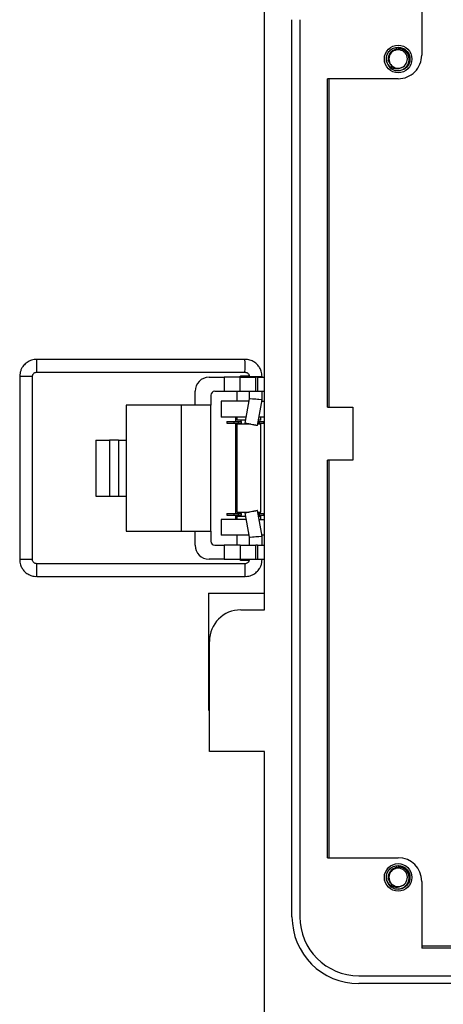
# Model space of a CAD drawing. Units: inches. Extents: x 0.4 to 8.1, y 0.3 to 10.7.
# Drawn here: x 1.5 to 2.2, y 4.7 to 6.4 of the extents above; entities that cross this region are included whole.
import ezdxf

# ---------------------------------------------------------------- set-up
doc = ezdxf.new("R2010")
doc.units = ezdxf.units.IN
doc.header["$MEASUREMENT"] = 0

msp = doc.modelspace()

# ---------------------------------------------------------------- linework, layer by layer
at = {"color": 7, "linetype": 'Continuous', "lineweight": 25}
for p, q in [((1.8618, 5.3867), (1.8618, 6.6265)), ((2.1242, 6.4231), (2.1242, 6.3116)), ((1.9078, 4.875), (1.9078, 6.3707)), ((1.9209, 6.3707), (1.9209, 4.875)), ((2.0664, 6.2991), (2.0652, 6.3051)), ((2.0849, 6.2723), (1.9668, 6.2723)), ((1.9668, 5.7246), (1.9668, 6.2723)), ((1.9699, 5.7246), (1.9699, 6.2723)), ((1.8295, 5.8042), (1.4819, 5.8042)), ((1.4819, 5.7829), (1.8295, 5.7829)), ((1.4535, 5.7758), (1.4535, 5.4707)), ((1.4748, 5.4707), (1.4748, 5.7758)), ((1.7695, 5.7745), (1.7949, 5.7745)), ((1.7949, 5.7745), (1.7949, 5.7512)), ((1.8211, 5.7745), (1.7949, 5.7745)), ((1.8222, 5.7762), (1.8205, 5.7745)), ((1.8211, 5.7512), (1.8211, 5.7745)), ((1.8211, 5.7745), (1.8474, 5.7745)), ((1.8366, 5.7762), (1.8222, 5.7762)), ((1.8366, 5.7758), (1.8366, 5.7745)), ((1.8474, 5.7512), (1.8474, 5.7745)), ((1.85, 5.7745), (1.8474, 5.7745)), ((1.85, 5.7745), (1.85, 5.7512)), ((1.85, 5.7745), (1.8618, 5.7745)), ((1.8579, 5.7745), (1.8579, 5.7758)), ((1.7462, 5.7278), (1.7462, 5.7512)), ((1.7791, 5.7512), (1.7949, 5.7512)), ((1.7949, 5.7512), (1.8211, 5.7512)), ((1.8156, 5.7512), (1.8156, 5.7344)), ((1.8211, 5.7512), (1.8474, 5.7512)), ((1.8366, 5.7512), (1.8366, 5.7387)), ((1.8474, 5.7512), (1.85, 5.7512)), ((1.85, 5.7512), (1.8618, 5.7512)), ((1.8579, 5.7368), (1.8579, 5.7512)), ((1.7724, 5.7445), (1.7724, 5.7278)), ((1.7896, 5.7344), (1.7896, 5.7081)), ((1.8356, 5.7344), (1.7896, 5.7344)), ((1.8366, 5.7387), (1.8294, 5.6979)), ((1.8356, 5.7344), (1.8358, 5.7344)), ((1.8504, 5.6942), (1.8579, 5.7368)), ((1.8574, 5.7344), (1.8618, 5.7344)), ((1.6314, 5.7278), (1.6314, 5.6695)), ((1.7232, 5.7278), (1.6314, 5.7278)), ((1.7232, 5.5178), (1.7232, 5.7278)), ((1.7724, 5.7278), (1.7232, 5.7278)), ((1.7724, 5.5178), (1.7724, 5.7278)), ((1.9668, 5.7246), (2.0095, 5.7246)), ((2.0095, 5.7246), (2.0095, 5.6362)), ((1.8312, 5.7081), (1.7896, 5.7081)), ((1.799, 5.701), (1.799, 5.6981)), ((1.799, 5.701), (1.811, 5.701)), ((1.799, 5.6981), (1.811, 5.6981)), ((1.811, 5.701), (1.811, 5.6981)), ((1.811, 5.701), (1.8182, 5.701)), ((1.811, 5.6981), (1.8182, 5.6981)), ((1.8139, 5.701), (1.8139, 5.7081)), ((1.8139, 5.5476), (1.8139, 5.6981)), ((1.8156, 5.7081), (1.8156, 5.7029)), ((1.8303, 5.7029), (1.8156, 5.7029)), ((1.8182, 5.701), (1.8182, 5.6981)), ((1.8182, 5.701), (1.8231, 5.701)), ((1.8182, 5.6981), (1.8231, 5.6981)), ((1.8222, 5.7029), (1.8222, 5.701)), ((1.8222, 5.6981), (1.8222, 5.6962)), ((1.8231, 5.701), (1.8231, 5.6981)), ((1.851, 5.6981), (1.853, 5.6981)), ((1.8516, 5.701), (1.853, 5.701)), ((1.8556, 5.7029), (1.8519, 5.7029)), ((1.8618, 5.7081), (1.8528, 5.7081)), ((1.853, 5.701), (1.853, 5.6981)), ((1.853, 5.701), (1.8602, 5.701)), ((1.853, 5.6981), (1.8602, 5.6981)), ((1.8556, 5.7029), (1.8556, 5.7081)), ((1.8602, 5.701), (1.8602, 5.6981)), ((1.8602, 5.701), (1.8618, 5.701)), ((1.8602, 5.6981), (1.8618, 5.6981)), ((1.8156, 5.6962), (1.8156, 5.5495)), ((1.8356, 5.6962), (1.8156, 5.6962)), ((1.8389, 5.6962), (1.8356, 5.6962)), ((1.8556, 5.6962), (1.8507, 5.6962)), ((1.8556, 5.5495), (1.8556, 5.6962)), ((1.5807, 5.6695), (1.5807, 5.5762)), ((1.5807, 5.6695), (1.6034, 5.6695)), ((1.6034, 5.6695), (1.6034, 5.5762)), ((1.6182, 5.6695), (1.6034, 5.6695)), ((1.6182, 5.6695), (1.6182, 5.5762)), ((1.6182, 5.6695), (1.6314, 5.6695)), ((1.6314, 5.6695), (1.6314, 5.5762)), ((2.0095, 5.6362), (1.9668, 5.6362)), ((1.9668, 4.9734), (1.9668, 5.6362)), ((1.9699, 4.9734), (1.9699, 5.6362)), ((1.5807, 5.5762), (1.6034, 5.5762)), ((1.6034, 5.5762), (1.6182, 5.5762)), ((1.6182, 5.5762), (1.6314, 5.5762)), ((1.6314, 5.5762), (1.6314, 5.5178)), ((1.8156, 5.5495), (1.8341, 5.5495)), ((1.8222, 5.5495), (1.8222, 5.5476)), ((1.8579, 5.5097), (1.8504, 5.5523)), ((1.8509, 5.5495), (1.8556, 5.5495)), ((1.7896, 5.5376), (1.7896, 5.5113)), ((1.8314, 5.5376), (1.7896, 5.5376)), ((1.799, 5.5476), (1.799, 5.5447)), ((1.799, 5.5476), (1.811, 5.5476)), ((1.799, 5.5447), (1.811, 5.5447)), ((1.811, 5.5476), (1.811, 5.5447)), ((1.811, 5.5476), (1.8182, 5.5476)), ((1.811, 5.5447), (1.8182, 5.5447)), ((1.8139, 5.5376), (1.8139, 5.5447)), ((1.8156, 5.5428), (1.8156, 5.5376)), ((1.8156, 5.5428), (1.8304, 5.5428)), ((1.8182, 5.5476), (1.8182, 5.5447)), ((1.8182, 5.5476), (1.8231, 5.5476)), ((1.8182, 5.5447), (1.8231, 5.5447)), ((1.8222, 5.5447), (1.8222, 5.5428)), ((1.8231, 5.5476), (1.8231, 5.5447)), ((1.8294, 5.5486), (1.8366, 5.5079)), ((1.8512, 5.5476), (1.853, 5.5476)), ((1.8517, 5.5447), (1.853, 5.5447)), ((1.852, 5.5428), (1.8556, 5.5428)), ((1.853, 5.5476), (1.853, 5.5447)), ((1.853, 5.5476), (1.8602, 5.5476)), ((1.853, 5.5447), (1.8602, 5.5447)), ((1.853, 5.5376), (1.8618, 5.5376)), ((1.8556, 5.5376), (1.8556, 5.5428)), ((1.8602, 5.5476), (1.8602, 5.5447)), ((1.8602, 5.5476), (1.8618, 5.5476)), ((1.8602, 5.5447), (1.8618, 5.5447)), ((1.6314, 5.5178), (1.7232, 5.5178)), ((1.7232, 5.5178), (1.7724, 5.5178)), ((1.7462, 5.4945), (1.7462, 5.5178)), ((1.7724, 5.5178), (1.7724, 5.5012)), ((1.8356, 5.5113), (1.7896, 5.5113)), ((1.8156, 5.5113), (1.8156, 5.4945)), ((1.836, 5.5113), (1.8356, 5.5113)), ((1.8366, 5.5079), (1.8366, 5.4945)), ((1.8618, 5.5113), (1.8576, 5.5113)), ((1.8579, 5.4945), (1.8579, 5.5097)), ((1.7791, 5.4945), (1.7949, 5.4945)), ((1.7949, 5.4945), (1.7949, 5.4712)), ((1.8211, 5.4945), (1.7949, 5.4945)), ((1.8211, 5.4945), (1.8211, 5.4712)), ((1.8211, 5.4945), (1.8474, 5.4945)), ((1.8474, 5.4712), (1.8474, 5.4945)), ((1.85, 5.4945), (1.8474, 5.4945)), ((1.85, 5.4945), (1.85, 5.4712)), ((1.85, 5.4945), (1.8618, 5.4945)), ((1.7949, 5.4712), (1.7695, 5.4712)), ((1.7949, 5.4712), (1.8211, 5.4712)), ((1.8205, 5.4712), (1.8222, 5.4694)), ((1.8211, 5.4712), (1.8474, 5.4712)), ((1.8222, 5.4694), (1.8356, 5.4694)), ((1.8366, 5.4712), (1.8366, 5.4707)), ((1.8474, 5.4712), (1.85, 5.4712)), ((1.85, 5.4712), (1.8618, 5.4712)), ((1.8579, 5.4707), (1.8579, 5.4712)), ((1.8295, 5.4636), (1.4819, 5.4636)), ((1.4819, 5.4423), (1.8295, 5.4423)), ((1.7684, 5.4146), (1.7684, 5.2193)), ((1.7684, 5.4146), (1.8618, 5.4146)), ((1.8225, 5.3867), (1.8618, 5.3867)), ((1.77, 5.1505), (1.77, 5.3342)), ((1.7684, 5.2193), (1.77, 5.2193)), ((1.8618, 5.1505), (1.77, 5.1505)), ((1.8618, 4.6192), (1.8618, 5.1505)), ((1.9668, 4.9734), (2.0849, 4.9734)), ((2.0664, 4.9346), (2.0652, 4.9406)), ((2.1242, 4.934), (2.1242, 4.8225)), ((2.4609, 4.8262), (2.1242, 4.8262)), ((2.4609, 4.8225), (2.1242, 4.8225)), ((2.0193, 4.7766), (2.9639, 4.7766)), ((2.9639, 4.7635), (2.0193, 4.7635))]:
    msp.add_line(p, q, dxfattribs=at)
at = {"color": 8, "linetype": 'Continuous', "lineweight": 25}
for p, q in [((1.4748, 5.7758), (1.4535, 5.7758)), ((1.8366, 5.7758), (1.8579, 5.7758)), ((1.8356, 5.7329), (1.8356, 5.7344)), ((1.8356, 5.5113), (1.8356, 5.5136)), ((1.4748, 5.4707), (1.4535, 5.4707)), ((1.8579, 5.4707), (1.8366, 5.4707))]:
    msp.add_line(p, q, dxfattribs=at)
at = {"color": 7, "linetype": 'Continuous', "lineweight": 25, "flags": 128}
for points in [[(1.8294, 5.6979), (1.8302, 5.6978), (1.8325, 5.6974), (1.8359, 5.6968), (1.8399, 5.6961), (1.8439, 5.6954), (1.8473, 5.6948), (1.8496, 5.6944), (1.8504, 5.6942), (1.8496, 5.6943), (1.8473, 5.6947), (1.8439, 5.6953), (1.8399, 5.696), (1.8359, 5.6967), (1.8325, 5.6973), (1.8302, 5.6978), (1.8294, 5.6979)], [(1.8294, 5.5486), (1.8302, 5.5488), (1.8325, 5.5492), (1.8359, 5.5498), (1.8399, 5.5505), (1.8439, 5.5512), (1.8473, 5.5518), (1.8496, 5.5522), (1.8504, 5.5523), (1.8496, 5.5522), (1.8473, 5.5517), (1.8439, 5.5511), (1.8399, 5.5504), (1.8359, 5.5497), (1.8325, 5.5491), (1.8302, 5.5487), (1.8294, 5.5486)]]:
    msp.add_lwpolyline(points, dxfattribs=at)
at = {"color": 7, "linetype": 'Continuous', "lineweight": 25}
for centre in [(2.0849, 6.3051), (2.0849, 4.9406)]:
    msp.add_circle(centre, 0.023, dxfattribs=at)
for centre, radius, start, end in [((2.0849, 6.3051), 0.0154, 292.8192, 247.1808), ((2.0849, 6.3116), 0.0394, 270, 0.0044), ((2.0849, 6.3051), 0.0197, 193.1726, 238.7328), ((2.0849, 6.3051), 0.0154, 247.1808, 292.8192), ((1.7695, 5.7512), 0.0233, 90, 180), ((1.7791, 5.7445), 0.00667, 90, 180), ((1.7791, 5.5012), 0.00667, 180, 270), ((1.7695, 5.4945), 0.0233, 180, 270), ((1.8225, 5.3342), 0.0525, 90, 180), ((2.0849, 4.934), 0.0394, 0.0044, 90), ((2.0849, 4.9406), 0.0154, 292.8192, 247.1808), ((2.0849, 4.9406), 0.0197, 193.1726, 238.7328), ((2.0849, 4.9406), 0.0154, 247.1808, 292.8192), ((2.0193, 4.875), 0.1115, 180, 270), ((2.0193, 4.875), 0.0984, 180, 270)]:
    msp.add_arc(centre, radius, start, end, dxfattribs=at)
at = {"color": 8, "linetype": 'Continuous', "lineweight": 25}
for centre, radius, start, end in [((1.257, 5.7936), 0.2251, 357.2913, 2.7108), ((1.6421, 5.7936), 0.1876, 356.7484, 3.2516), ((1.342, 5.4556), 0.1401, 358.9137, 3.2667), ((1.3413, 5.4503), 0.1408, 356.7472, 1.0788), ((1.6899, 5.4556), 0.1398, 358.9097, 3.2741), ((1.6899, 5.4503), 0.1398, 356.7259, 1.0903)]:
    msp.add_arc(centre, radius, start, end, dxfattribs=at)
at = {"color": 7, "linetype": 'Continuous', "lineweight": 25}
for centre, major_axis, start_param, end_param in [((1.8472, 5.7377), (0.0106, -0.0009), 6.264269, 9.424633), ((1.8472, 5.5088), (0.0106, 0.0009), 3.141737, 6.302101)]:
    msp.add_ellipse(centre, major_axis=major_axis, ratio=0.001655, start_param=start_param, end_param=end_param, dxfattribs=at)
for points, knots in [([(2.0657, 6.3006), (2.0655, 6.3021), (2.0648, 6.3061), (2.0662, 6.3128), (2.0706, 6.3193), (2.0771, 6.3239), (2.0823, 6.3244), (2.0849, 6.3247)], [0, 0, 0, 0, 0.128159, 0.348291, 0.561564, 0.783624, 1, 1, 1, 1]), ([(2.0789, 6.2908), (2.0781, 6.2912), (2.0765, 6.2919), (2.0744, 6.2934), (2.0725, 6.2952), (2.0709, 6.2973), (2.0698, 6.2997), (2.069, 6.3022), (2.0686, 6.3049), (2.0687, 6.3076), (2.0692, 6.3103), (2.0702, 6.3129), (2.0716, 6.3153), (2.0734, 6.3174), (2.0756, 6.3192), (2.078, 6.3207), (2.0807, 6.3217), (2.083, 6.3222), (2.0844, 6.3223), (2.0849, 6.3223)], [0, 0, 0, 0, 0.057505, 0.116678, 0.174184, 0.233356, 0.290987, 0.350149, 0.41022, 0.472033, 0.532104, 0.593917, 0.653977, 0.715645, 0.778034, 0.842216, 0.904853, 0.969306, 1, 1, 1, 1]), ([(2.0747, 6.2882), (2.0755, 6.2878), (2.0771, 6.287), (2.08, 6.2861), (2.0831, 6.2857), (2.0864, 6.2857), (2.0897, 6.2864), (2.0927, 6.2876), (2.0955, 6.2893), (2.0979, 6.2914), (2.1, 6.2939), (2.1016, 6.2966), (2.1027, 6.2997), (2.1032, 6.3028), (2.1032, 6.3059), (2.1027, 6.3089), (2.1017, 6.3119), (2.1002, 6.3146), (2.0982, 6.317), (2.0959, 6.319), (2.0933, 6.3206), (2.0906, 6.3216), (2.0878, 6.3223), (2.0858, 6.3223), (2.0849, 6.3223)], [0, 0, 0, 0, 0.040505, 0.081833, 0.129841, 0.17925, 0.226873, 0.275961, 0.322279, 0.36994, 0.416257, 0.463923, 0.509971, 0.557446, 0.602074, 0.647996, 0.692623, 0.738547, 0.783018, 0.828877, 0.871815, 0.915998, 0.957441, 1, 1, 1, 1]), ([(2.0849, 6.3247), (2.0874, 6.3244), (2.0926, 6.3239), (2.0992, 6.3193), (2.1035, 6.3128), (2.1051, 6.3051), (2.1035, 6.2973), (2.0992, 6.2908), (2.0926, 6.2863), (2.0874, 6.2857), (2.0849, 6.2854)], [0, 0, 0, 0, 0.124092, 0.251443, 0.373754, 0.5, 0.626246, 0.748557, 0.875908, 1, 1, 1, 1]), ([(2.0909, 6.2908), (2.0893, 6.2901), (2.0863, 6.2886), (2.0808, 6.2883), (2.0754, 6.2897), (2.0704, 6.2929), (2.0673, 6.2969), (2.0661, 6.2997), (2.0657, 6.3006)], [0, 0, 0, 0, 0.165871, 0.331366, 0.516987, 0.71052, 0.903913, 1, 1, 1, 1]), ([(1.4819, 5.8039), (1.4805, 5.804), (1.4762, 5.8042), (1.4693, 5.8017), (1.4626, 5.7971), (1.4582, 5.7919), (1.4555, 5.7866), (1.4538, 5.7814), (1.4536, 5.7777), (1.4535, 5.7758)], [0, 0, 0, 0, 0.089636, 0.294492, 0.474066, 0.637056, 0.749493, 0.873684, 1, 1, 1, 1]), ([(1.8579, 5.7758), (1.8576, 5.7788), (1.8572, 5.783), (1.8549, 5.7888), (1.852, 5.7935), (1.8473, 5.7983), (1.8412, 5.802), (1.835, 5.8041), (1.8309, 5.8039), (1.8295, 5.8039)], [0, 0, 0, 0, 0.20019, 0.282923, 0.420968, 0.567559, 0.728584, 0.902263, 1, 1, 1, 1]), ([(1.4748, 5.7758), (1.4749, 5.7767), (1.475, 5.778), (1.4759, 5.7798), (1.477, 5.7811), (1.4787, 5.7823), (1.4804, 5.7829), (1.4815, 5.7828), (1.4819, 5.7828)], [0, 0, 0, 0, 0.247573, 0.350535, 0.520613, 0.704535, 0.910103, 1, 1, 1, 1]), ([(1.8295, 5.7828), (1.83, 5.7828), (1.8314, 5.7828), (1.8334, 5.7819), (1.835, 5.7804), (1.836, 5.7788), (1.8365, 5.7773), (1.8366, 5.7762), (1.8366, 5.7758)], [0, 0, 0, 0, 0.138874, 0.364844, 0.575256, 0.723359, 0.887514, 1, 1, 1, 1]), ([(1.4535, 5.4707), (1.4538, 5.4677), (1.4541, 5.4635), (1.4565, 5.4577), (1.4594, 5.453), (1.464, 5.4483), (1.4702, 5.4446), (1.4764, 5.4424), (1.4804, 5.4426), (1.4819, 5.4426)], [0, 0, 0, 0, 0.200186, 0.282917, 0.420959, 0.567547, 0.728568, 0.902243, 1, 1, 1, 1]), ([(1.4819, 5.4637), (1.4814, 5.4637), (1.48, 5.4637), (1.478, 5.4646), (1.4764, 5.4661), (1.4754, 5.4677), (1.4749, 5.4693), (1.4748, 5.4703), (1.4748, 5.4707)], [0, 0, 0, 0, 0.139027, 0.364956, 0.575332, 0.723408, 0.887534, 1, 1, 1, 1]), ([(1.8295, 5.4426), (1.8308, 5.4426), (1.8352, 5.4424), (1.842, 5.4448), (1.8488, 5.4494), (1.8532, 5.4547), (1.8559, 5.4599), (1.8576, 5.4651), (1.8578, 5.4688), (1.8579, 5.4707)], [0, 0, 0, 0, 0.0896663, 0.2945152, 0.474083, 0.6370681, 0.7495017, 0.8736883, 1, 1, 1, 1]), ([(1.8366, 5.4707), (1.8365, 5.4698), (1.8363, 5.4685), (1.8354, 5.4668), (1.8344, 5.4654), (1.8327, 5.4643), (1.8309, 5.4636), (1.8298, 5.4637), (1.8295, 5.4637)], [0, 0, 0, 0, 0.247527, 0.35047, 0.520517, 0.704406, 0.909936, 1, 1, 1, 1]), ([(2.0657, 4.9361), (2.0655, 4.9376), (2.0648, 4.9416), (2.0662, 4.9483), (2.0706, 4.9548), (2.0771, 4.9594), (2.0823, 4.96), (2.0849, 4.9603)], [0, 0, 0, 0, 0.128159, 0.348291, 0.561564, 0.783624, 1, 1, 1, 1]), ([(2.0789, 4.9264), (2.0781, 4.9267), (2.0765, 4.9274), (2.0744, 4.9289), (2.0725, 4.9307), (2.0709, 4.9328), (2.0698, 4.9352), (2.069, 4.9377), (2.0686, 4.9404), (2.0687, 4.9432), (2.0692, 4.9459), (2.0702, 4.9484), (2.0716, 4.9508), (2.0734, 4.9529), (2.0756, 4.9547), (2.078, 4.9562), (2.0807, 4.9572), (2.083, 4.9577), (2.0844, 4.9578), (2.0849, 4.9578)], [0, 0, 0, 0, 0.057505, 0.116678, 0.174184, 0.233356, 0.290987, 0.350149, 0.41022, 0.472033, 0.532104, 0.593917, 0.653977, 0.715645, 0.778034, 0.842216, 0.904853, 0.969306, 1, 1, 1, 1]), ([(2.0747, 4.9237), (2.0755, 4.9233), (2.0771, 4.9225), (2.08, 4.9216), (2.0831, 4.9212), (2.0864, 4.9213), (2.0897, 4.9219), (2.0927, 4.9231), (2.0955, 4.9248), (2.0979, 4.9269), (2.1, 4.9294), (2.1016, 4.9321), (2.1027, 4.9352), (2.1032, 4.9383), (2.1032, 4.9414), (2.1027, 4.9445), (2.1017, 4.9474), (2.1002, 4.9501), (2.0982, 4.9525), (2.0959, 4.9545), (2.0933, 4.9561), (2.0906, 4.9571), (2.0878, 4.9578), (2.0858, 4.9578), (2.0849, 4.9578)], [0, 0, 0, 0, 0.040505, 0.081833, 0.129841, 0.17925, 0.226873, 0.275961, 0.322279, 0.36994, 0.416257, 0.463923, 0.509971, 0.557446, 0.602074, 0.647996, 0.692623, 0.738547, 0.783018, 0.828877, 0.871815, 0.915998, 0.957441, 1, 1, 1, 1]), ([(2.0849, 4.9603), (2.0874, 4.96), (2.0926, 4.9594), (2.0992, 4.9548), (2.1035, 4.9483), (2.1051, 4.9406), (2.1035, 4.9328), (2.0992, 4.9263), (2.0926, 4.9218), (2.0874, 4.9212), (2.0849, 4.9209)], [0, 0, 0, 0, 0.1240916, 0.2514425, 0.3737541, 0.5, 0.6262459, 0.7485575, 0.8759084, 1, 1, 1, 1]), ([(2.0909, 4.9264), (2.0893, 4.9256), (2.0863, 4.9241), (2.0808, 4.9238), (2.0754, 4.9252), (2.0704, 4.9284), (2.0673, 4.9324), (2.0661, 4.9352), (2.0657, 4.9361)], [0, 0, 0, 0, 0.165871, 0.331366, 0.516987, 0.71052, 0.903913, 1, 1, 1, 1])]:
    msp.add_open_spline(points, degree=3, knots=knots, dxfattribs=at)

doc.saveas('drawing.dxf')
